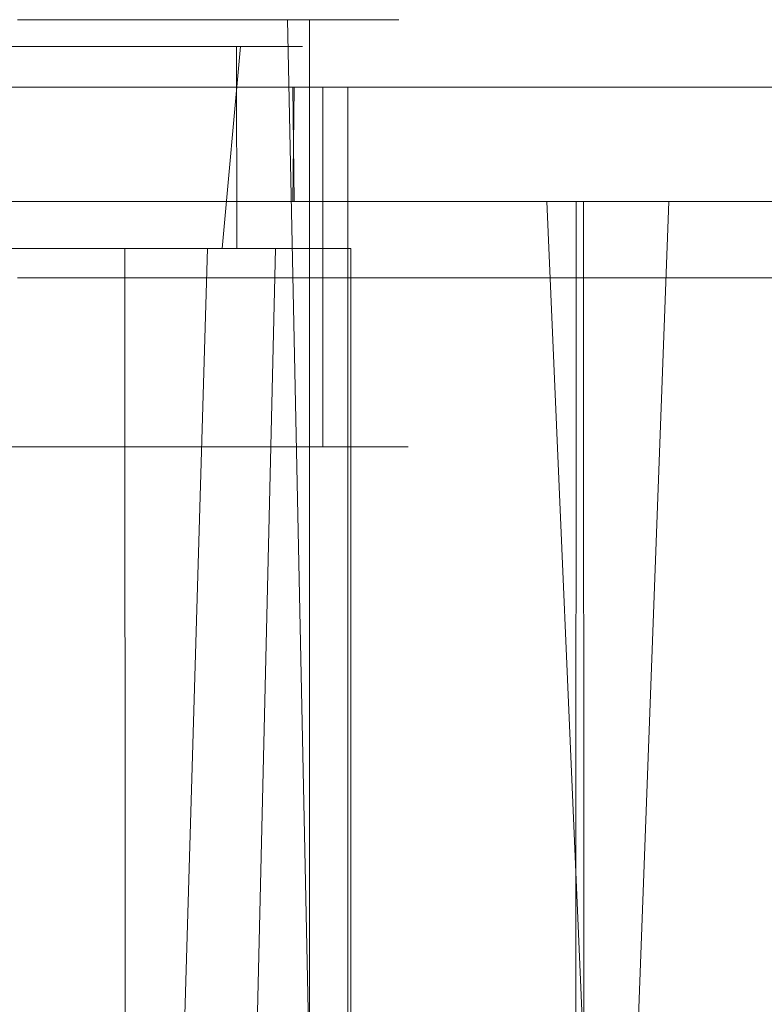
# Model space of a CAD drawing. Extents: x -99 to 207, y -453 to 2.
# Drawn here: x 0 to 20, y -24 to 2 of the extents above; entities that cross this region are included whole.
import ezdxf

# ---------------------------------------------------------------- set-up
doc = ezdxf.new("R2010")
doc.units = 0
doc.header["$LTSCALE"] = 500
doc.header["$MEASUREMENT"] = 0
doc.layers.add('BESCO_CHROM', color=7, linetype='Continuous')

msp = doc.modelspace()

# ---------------------------------------------------------------- linework, layer by layer
at = {"layer": 'BESCO_CHROM', "lineweight": 0}
for points, invisible_edges in [([(0.708, 1.65, 76.169), (-0.898, 1.65, 76.151), (-1.739, 1.65, 77.848), (-0.003, 1.65, 78)], 15), ([(0.708, 1.65, 76.169), (0.651, 0.95, 75.472), (-0.819, 0.95, 75.455), (-0.898, 1.65, 76.151)], 13), ([(0.819, 0.95, 60.545), (0.898, 1.65, 59.849), (-0.708, 1.65, 59.831), (-0.651, 0.95, 60.528)], 7), ([(-0.708, 1.65, 59.831), (0.898, 1.65, 59.849), (1.739, 1.65, 58.152), (0.003, 1.65, 58)], 11), ([(2.285, 1.65, 75.875), (0.708, 1.65, 76.169), (-0.003, 1.65, 78), (1.736, 1.65, 77.848)], 11), ([(1.736, 1.65, 77.848), (-0.003, 1.65, 78), (-0.003, -26.35, 78), (1.733, -26.35, 77.849)], 15), ([(1.74, -26.35, 58.153), (0.003, -26.35, 58), (0.003, 1.65, 58), (1.739, 1.65, 58.152)], 15), ([(2.285, 1.65, 75.875), (2.096, 0.95, 75.201), (0.651, 0.95, 75.472), (0.708, 1.65, 76.169)], 13), ([(2.258, 0.95, 60.848), (2.46, 1.65, 60.178), (0.898, 1.65, 59.849), (0.819, 0.95, 60.545)], 7), ([(3.421, 1.65, 58.603), (1.739, 1.65, 58.152), (0.898, 1.65, 59.849), (2.46, 1.65, 60.178)], 14), ([(3.418, 1.65, 77.398), (1.736, 1.65, 77.848), (1.733, -26.35, 77.849), (3.417, -26.35, 77.398)], 15), ([(1.736, 1.65, 77.848), (5.118, 1.65, 74.407), (3.774, 1.65, 75.28), (1.736, 1.65, 77.848)], 15), ([(3.418, 1.65, 77.398), (5.118, 1.65, 74.407), (1.736, 1.65, 77.848), (3.418, 1.65, 77.398)], 11), ([(1.736, 1.65, 77.848), (3.774, 1.65, 75.28), (2.285, 1.65, 75.875), (1.736, 1.65, 77.848)], 15), ([(3.423, -26.35, 58.604), (1.74, -26.35, 58.153), (1.739, 1.65, 58.152), (3.421, 1.65, 58.603)], 15), ([(3.774, 1.65, 75.28), (3.461, 0.95, 74.654), (2.096, 0.95, 75.201), (2.285, 1.65, 75.875)], 13), ([(2.258, 0.95, 60.848), (3.61, 0.95, 61.426), (3.941, 1.65, 60.809), (2.46, 1.65, 60.178)], 14), ([(2.46, 1.65, 60.178), (3.941, 1.65, 60.809), (5.002, 1.65, 59.341), (3.421, 1.65, 58.603)], 11), ([(4.996, 1.65, 76.663), (3.418, 1.65, 77.398), (3.417, -26.35, 77.398), (4.997, -26.35, 76.662)], 14), ([(4.996, 1.65, 76.663), (9.846, 1.65, 69.749), (3.418, 1.65, 77.398), (4.996, 1.65, 76.663)], 15), ([(9.846, 1.65, 69.749), (10, 1.65, 68.015), (3.418, 1.65, 77.398), (9.846, 1.65, 69.749)], 14), ([(10, 1.65, 68.015), (6.267, 1.65, 73.289), (3.418, 1.65, 77.398), (10, 1.65, 68.015)], 15), ([(3.418, 1.65, 77.398), (6.267, 1.65, 73.289), (5.118, 1.65, 74.407), (3.418, 1.65, 77.398)], 15), ([(5.003, -26.35, 59.341), (3.423, -26.35, 58.604), (3.421, 1.65, 58.603), (5.002, 1.65, 59.341)], 15), ([(3.461, 0.95, 74.654), (3.774, 1.65, 75.28), (5.118, 1.65, 74.407), (4.692, 0.95, 73.851)], 7), ([(3.941, 1.65, 60.809), (3.61, 0.95, 61.426), (4.627, 1.65, 61.231), (3.941, 1.65, 60.809)], 15), ([(3.61, 0.95, 61.426), (4.823, 0.95, 62.256), (5.273, 1.65, 61.72), (4.627, 1.65, 61.231)], 14), ([(5.002, 1.65, 59.341), (3.941, 1.65, 60.809), (4.627, 1.65, 61.231), (5.002, 1.65, 59.341)], 15), ([(4.627, 1.65, 61.231), (5.273, 1.65, 61.72), (6.431, 1.65, 60.342), (5.002, 1.65, 59.341)], 11), ([(4.692, 0.95, 73.851), (5.118, 1.65, 74.407), (6.267, 1.65, 73.289), (5.744, 0.95, 72.823)], 7), ([(5.851, 0.95, 63.308), (6.395, 1.65, 62.867), (5.273, 1.65, 61.72), (4.823, 0.95, 62.256)], 7), ([(6.423, 1.65, 75.665), (9.393, 1.65, 71.43), (4.996, 1.65, 76.663), (6.423, 1.65, 75.665)], 11), ([(9.393, 1.65, 71.43), (9.846, 1.65, 69.749), (4.996, 1.65, 76.663), (9.393, 1.65, 71.43)], 14), ([(6.423, 1.65, 75.665), (4.996, 1.65, 76.663), (4.997, -26.35, 76.662), (6.425, -26.35, 75.663)], 15), ([(5.003, -26.35, 59.341), (5.002, 1.65, 59.341), (6.431, 1.65, 60.342), (6.431, -26.35, 60.342)], 15), ([(5.273, 1.65, 61.72), (6.395, 1.65, 62.867), (7.077, 1.65, 60.935), (6.431, 1.65, 60.342)], 11), ([(5.744, 0.95, 72.823), (6.267, 1.65, 73.289), (7.177, 1.65, 71.966), (6.574, 0.95, 71.61)], 15), ([(7.274, 1.65, 64.215), (6.395, 1.65, 62.867), (5.851, 0.95, 63.308), (6.654, 0.95, 64.539)], 11), ([(10, 1.65, 68.015), (7.177, 1.65, 71.966), (6.267, 1.65, 73.289), (10, 1.65, 68.015)], 15), ([(7.077, 1.65, 60.935), (6.395, 1.65, 62.867), (7.666, 1.65, 61.579), (7.077, 1.65, 60.935)], 11), ([(6.395, 1.65, 62.867), (7.274, 1.65, 64.215), (8.199, 1.65, 62.275), (7.666, 1.65, 61.579)], 15), ([(7.655, 1.65, 74.434), (6.423, 1.65, 75.665), (6.425, -26.35, 75.663), (7.658, -26.35, 74.431)], 6), ([(7.655, 1.65, 74.434), (8.656, 1.65, 73.008), (6.423, 1.65, 75.665), (7.655, 1.65, 74.434)], 14), ([(8.656, 1.65, 73.008), (9.393, 1.65, 71.43), (6.423, 1.65, 75.665), (8.656, 1.65, 73.008)], 14), ([(6.431, 1.65, 60.342), (7.077, 1.65, 60.935), (7.663, -26.35, 61.575), (6.431, -26.35, 60.342)], 15), ([(6.574, 0.95, 71.61), (7.177, 1.65, 71.966), (7.814, 1.65, 70.487), (7.152, 0.95, 70.258)], 15), ([(7.872, 1.65, 65.702), (7.274, 1.65, 64.215), (6.654, 0.95, 64.539), (7.201, 0.95, 65.904)], 15), ([(7.663, -26.35, 61.575), (7.077, 1.65, 60.935), (7.666, 1.65, 61.579), (7.663, -26.35, 61.575)], 14), ([(7.152, 0.95, 70.258), (8.02, 1.65, 69.707), (8.15, 1.65, 68.908), (7.455, 0.95, 68.819)], 7), ([(8.02, 1.65, 69.707), (7.152, 0.95, 70.258), (7.814, 1.65, 70.487), (8.02, 1.65, 69.707)], 15), ([(10, 1.65, 68.015), (7.814, 1.65, 70.487), (7.177, 1.65, 71.966), (10, 1.65, 68.015)], 15), ([(7.472, 0.95, 67.349), (8.169, 1.65, 67.29), (8.059, 1.65, 66.486), (7.201, 0.95, 65.904)], 15), ([(7.872, 1.65, 65.702), (7.201, 0.95, 65.904), (8.059, 1.65, 66.486), (7.872, 1.65, 65.702)], 15), ([(8.199, 1.65, 62.275), (7.274, 1.65, 64.215), (8.668, 1.65, 63.013), (8.199, 1.65, 62.275)], 11), ([(7.274, 1.65, 64.215), (7.872, 1.65, 65.702), (9.403, 1.65, 64.596), (8.668, 1.65, 63.013)], 15), ([(7.455, 0.95, 68.819), (8.199, 1.65, 68.1), (8.169, 1.65, 67.29), (7.472, 0.95, 67.349)], 7), ([(8.199, 1.65, 68.1), (7.455, 0.95, 68.819), (8.15, 1.65, 68.908), (8.199, 1.65, 68.1)], 15), ([(8.656, 1.65, 73.008), (7.655, 1.65, 74.434), (7.658, -26.35, 74.431), (8.659, -26.35, 73.003)], 15), ([(7.666, 1.65, 61.579), (8.199, 1.65, 62.275), (8.662, -26.35, 63.003), (7.663, -26.35, 61.575)], 14), ([(9.851, 1.65, 66.279), (7.814, 1.65, 70.487), (10, 1.65, 68.015), (9.851, 1.65, 66.279)], 11), ([(9.851, 1.65, 66.279), (8.02, 1.65, 69.707), (7.814, 1.65, 70.487), (9.851, 1.65, 66.279)], 15), ([(9.403, 1.65, 64.596), (7.872, 1.65, 65.702), (8.059, 1.65, 66.486), (9.403, 1.65, 64.596)], 15), ([(9.851, 1.65, 66.279), (8.15, 1.65, 68.908), (8.02, 1.65, 69.707), (9.851, 1.65, 66.279)], 15), ([(9.403, 1.65, 64.596), (8.059, 1.65, 66.486), (8.169, 1.65, 67.29), (9.403, 1.65, 64.596)], 15), ([(9.851, 1.65, 66.279), (8.199, 1.65, 68.1), (8.15, 1.65, 68.908), (9.851, 1.65, 66.279)], 15), ([(9.403, 1.65, 64.596), (8.169, 1.65, 67.29), (8.199, 1.65, 68.1), (9.403, 1.65, 64.596)], 15), ([(9.403, 1.65, 64.596), (8.199, 1.65, 68.1), (9.851, 1.65, 66.279), (9.403, 1.65, 64.596)], 11), ([(8.662, -26.35, 63.003), (8.199, 1.65, 62.275), (8.668, 1.65, 63.013), (8.662, -26.35, 63.003)], 15), ([(9.393, 1.65, 71.43), (8.656, 1.65, 73.008), (8.659, -26.35, 73.003), (9.396, -26.35, 71.423)], 15), ([(8.668, 1.65, 63.013), (9.403, 1.65, 64.596), (9.398, -26.35, 64.583), (8.662, -26.35, 63.003)], 14), ([(9.846, 1.65, 69.749), (9.393, 1.65, 71.43), (9.396, -26.35, 71.423), (9.847, -26.35, 69.74)], 15), ([(9.403, 1.65, 64.596), (9.851, 1.65, 66.279), (9.849, -26.35, 66.267), (9.398, -26.35, 64.583)], 15), ([(10, 1.65, 68.015), (9.846, 1.65, 69.749), (9.847, -26.35, 69.74), (10, -26.35, 68.003)], 15), ([(9.851, 1.65, 66.279), (10, 1.65, 68.015), (10, -26.35, 68.003), (9.849, -26.35, 66.267)], 15), ([(0.651, 0.95, 75.472), (0.651, -4.35, 75.472), (-0.09, -4.35, 75.499), (-0.819, 0.95, 75.455)], 15), ([(-0.651, 0.95, 60.528), (-0.651, -4.35, 60.528), (0.09, -4.35, 60.501), (0.819, 0.95, 60.545)], 15), ([(0.825, -4.35, 60.545), (0.819, 0.95, 60.545), (0.09, -4.35, 60.501), (0.825, -4.35, 60.545)], 15), ([(1.385, -4.35, 75.371), (0.651, -4.35, 75.472), (0.651, 0.95, 75.472), (2.096, 0.95, 75.201)], 15), ([(0.825, -4.35, 60.545), (2.26, -4.35, 60.849), (2.258, 0.95, 60.848), (0.819, 0.95, 60.545)], 15), ([(1.385, -4.35, 75.371), (2.096, 0.95, 75.201), (2.105, -4.35, 75.199), (1.385, -4.35, 75.371)], 15), ([(3.461, 0.95, 74.654), (2.804, -4.35, 74.956), (2.105, -4.35, 75.199), (2.096, 0.95, 75.201)], 15), ([(2.26, -4.35, 60.849), (3.612, -4.35, 61.427), (3.61, 0.95, 61.426), (2.258, 0.95, 60.848)], 15), ([(2.804, -4.35, 74.956), (3.461, 0.95, 74.654), (3.475, -4.35, 74.646), (2.804, -4.35, 74.956)], 15), ([(4.692, 0.95, 73.851), (4.707, -4.35, 73.839), (3.475, -4.35, 74.646), (3.461, 0.95, 74.654)], 15), ([(4.823, -4.35, 62.256), (4.823, 0.95, 62.256), (3.61, 0.95, 61.426), (3.612, -4.35, 61.427)], 15), ([(4.692, 0.95, 73.851), (5.744, 0.95, 72.823), (5.755, -4.35, 72.81), (4.707, -4.35, 73.839)], 15), ([(4.823, 0.95, 62.256), (4.823, -4.35, 62.256), (5.366, -4.35, 62.76), (5.851, 0.95, 63.308)], 11), ([(5.854, -4.35, 63.312), (5.851, 0.95, 63.308), (5.366, -4.35, 62.76), (5.854, -4.35, 63.312)], 15), ([(5.744, 0.95, 72.823), (6.574, 0.95, 71.61), (6.58, -4.35, 71.598), (5.755, -4.35, 72.81)], 2), ([(5.854, -4.35, 63.312), (6.657, -4.35, 64.546), (6.654, 0.95, 64.539), (5.851, 0.95, 63.308)], 15), ([(6.574, 0.95, 71.61), (7.152, 0.95, 70.258), (7.155, -4.35, 70.249), (6.58, -4.35, 71.598)], 10), ([(6.654, 0.95, 64.539), (6.657, -4.35, 64.546), (7.201, -4.35, 65.903), (7.201, 0.95, 65.904)], 7), ([(7.152, 0.95, 70.258), (7.455, 0.95, 68.819), (7.456, -4.35, 68.814), (7.155, -4.35, 70.249)], 15), ([(7.201, 0.95, 65.904), (7.201, -4.35, 65.903), (7.471, -4.35, 67.345), (7.472, 0.95, 67.349)], 7), ([(7.472, 0.95, 67.349), (7.471, -4.35, 67.345), (7.456, -4.35, 68.814), (7.455, 0.95, 68.819)], 15), ([(55.267, -0.121, 117), (-65, -0.121, -53.267), (-62.149, -0.121, 114.149), (55.267, -0.121, 117)], 15), ([(55.267, -0.121, 117), (-60.133, -0.121, -61.696), (-65, -0.121, -53.267), (55.267, -0.121, 117)], 15), ([(55.267, -0.121, 117), (-62.149, -0.121, 114.149), (-57.786, -0.121, 116.668), (55.267, -0.121, 117)], 15), ([(-60.133, -0.121, -61.696), (57.786, -0.121, -62.668), (-55.267, -0.121, -63), (-60.133, -0.121, -61.696)], 15), ([(-60.133, -0.121, -61.696), (64.668, -0.121, -55.786), (57.786, -0.121, -62.668), (-60.133, -0.121, -61.696)], 15), ([(-60.133, -0.121, -61.696), (55.267, -0.121, 117), (64.668, -0.121, -55.786), (-60.133, -0.121, -61.696)], 15), ([(55.267, -0.121, 117), (-57.786, -0.121, 116.668), (-55.267, -0.121, 117), (55.267, -0.121, 117)], 9), ([(-55.267, -0.121, -63), (57.786, -0.121, -62.668), (55.267, -0.121, -63), (-55.267, -0.121, -63)], 9), ([(55.267, -3.121, 117), (55.267, -0.121, 117), (-55.267, -0.121, 117), (-55.267, -3.121, 117)], 15), ([(-55.267, -3.121, -63), (-55.267, -0.121, -63), (55.267, -0.121, -63), (55.267, -3.121, -63)], 15), ([(0.02, -0.121, 78.25), (3.943, -0.121, 77.461), (3.899, -3.121, 77.479), (-0.02, -3.121, 78.25)], 10), ([(3.899, -0.121, 58.521), (-0.02, -0.121, 57.75), (0.02, -3.121, 57.75), (3.943, -3.121, 58.539)], 10), ([(4.982, -267.533, 1045.101), (0, -267.533, 1043.772), (0, -0.121, 1043.772), (5, -0.121, 1045.112)], 11), ([(0, -0.121, 1063.772), (0, -267.533, 1063.772), (5, -267.533, 1062.432), (5, -0.121, 1062.432)], 7), ([(4.153, -0.121, 1083.483), (2.277, -0.121, 1063.766), (0, -0.121, 1064.022), (0, -0.121, 1083.772)], 5), ([(0, -0.121, 1023.772), (0, -0.121, 1043.522), (2.277, -0.121, 1043.778), (4.153, -0.121, 1024.061)], 5), ([(0, -9.552, 1043.522), (2.277, -9.552, 1043.778), (2.277, -0.121, 1043.778), (0, -0.121, 1043.522)], 15), ([(2.277, -9.552, 1063.766), (0, -9.552, 1064.022), (0, -0.121, 1064.022), (2.277, -0.121, 1063.766)], 15), ([(0, -5.121, 1083.772), (4.153, -5.121, 1083.483), (4.153, -0.121, 1083.483), (0, -0.121, 1083.772)], 15), ([(4.153, -5.121, 1024.061), (0, -5.121, 1023.772), (0, -0.121, 1023.772), (4.153, -0.121, 1024.061)], 15), ([(8.249, -0.121, 1082.615), (4.44, -0.121, 1063.01), (2.277, -0.121, 1063.766), (4.153, -0.121, 1083.483)], 5), ([(8.249, -0.121, 1024.928), (2.277, -0.121, 1043.778), (4.44, -0.121, 1044.533), (12.206, -0.121, 1026.367)], 5), ([(8.249, -0.121, 1024.928), (4.153, -0.121, 1024.061), (2.277, -0.121, 1043.778), (8.249, -0.121, 1024.928)], 14), ([(2.277, -9.552, 1043.778), (4.44, -9.552, 1044.533), (4.44, -0.121, 1044.533), (2.277, -0.121, 1043.778)], 15), ([(4.44, -9.552, 1063.01), (2.277, -9.552, 1063.766), (2.277, -0.121, 1063.766), (4.44, -0.121, 1063.01)], 15), ([(3.899, -3.121, 77.479), (3.943, -0.121, 77.461), (7.255, -0.121, 75.24), (7.223, -3.121, 75.273)], 5), ([(7.255, -3.121, 60.76), (7.223, -0.121, 60.727), (3.899, -0.121, 58.521), (3.943, -3.121, 58.539)], 5), ([(8.249, -5.121, 1024.928), (4.153, -5.121, 1024.061), (4.153, -0.121, 1024.061), (8.249, -0.121, 1024.928)], 15), ([(4.153, -5.121, 1083.483), (8.249, -5.121, 1082.615), (8.249, -0.121, 1082.615), (4.153, -0.121, 1083.483)], 15), ([(12.206, -0.121, 1081.176), (6.381, -0.121, 1061.793), (4.44, -0.121, 1063.01), (8.249, -0.121, 1082.615)], 5), ([(12.206, -0.121, 1026.367), (4.44, -0.121, 1044.533), (6.381, -0.121, 1045.751), (15.943, -0.121, 1028.359)], 5), ([(6.381, -9.552, 1061.793), (4.44, -9.552, 1063.01), (4.44, -0.121, 1063.01), (6.381, -0.121, 1061.793)], 15), ([(4.44, -9.552, 1044.533), (6.381, -9.552, 1045.751), (6.381, -0.121, 1045.751), (4.44, -0.121, 1044.533)], 15), ([(8.652, -267.533, 1048.758), (4.982, -267.533, 1045.101), (5, -0.121, 1045.112), (8.66, -0.121, 1048.772)], 3), ([(8.663, -267.533, 1058.767), (8.66, -0.121, 1058.772), (5, -0.121, 1062.432), (5, -267.533, 1062.432)], 5), ([(17.68, -0.121, 1078.008), (8.005, -0.121, 1060.174), (6.381, -0.121, 1061.793), (12.206, -0.121, 1081.176)], 5), ([(19.381, -0.121, 1030.872), (6.381, -0.121, 1045.751), (8.005, -0.121, 1047.37), (22.443, -0.121, 1033.865)], 5), ([(19.381, -0.121, 1030.872), (17.704, -0.121, 1029.553), (6.381, -0.121, 1045.751), (19.381, -0.121, 1030.872)], 14), ([(17.704, -0.121, 1029.553), (15.943, -0.121, 1028.359), (6.381, -0.121, 1045.751), (17.704, -0.121, 1029.553)], 14), ([(8.005, -9.552, 1060.174), (6.381, -9.552, 1061.793), (6.381, -0.121, 1061.793), (8.005, -0.121, 1060.174)], 7), ([(6.381, -9.552, 1045.751), (8.005, -9.552, 1047.37), (8.005, -0.121, 1047.37), (6.381, -0.121, 1045.751)], 15), ([(7.223, -3.121, 75.273), (7.255, -0.121, 75.24), (9.468, -0.121, 71.925), (9.46, -3.121, 71.946)], 4), ([(9.468, -3.121, 64.075), (9.46, -0.121, 64.054), (7.223, -0.121, 60.727), (7.255, -3.121, 60.76)], 1), ([(23.795, -0.121, 1072.042), (8.219, -0.121, 1059.896), (8.005, -0.121, 1060.174), (17.68, -0.121, 1078.008)], 5), ([(22.443, -0.121, 1033.865), (8.005, -0.121, 1047.37), (8.232, -0.121, 1047.665), (25.061, -0.121, 1037.281)], 5), ([(8.219, -9.552, 1059.896), (8.005, -9.552, 1060.174), (8.005, -0.121, 1060.174), (8.219, -0.121, 1059.896)], 15), ([(8.005, -9.552, 1047.37), (8.232, -9.552, 1047.665), (8.232, -0.121, 1047.665), (8.005, -0.121, 1047.37)], 7), ([(27.405, -0.121, 1065.977), (9.229, -0.121, 1058.232), (8.219, -0.121, 1059.896), (23.795, -0.121, 1072.042)], 5), ([(9.229, -9.552, 1058.232), (8.219, -9.552, 1059.896), (8.219, -0.121, 1059.896), (9.229, -0.121, 1058.232)], 15), ([(25.061, -0.121, 1037.281), (8.232, -0.121, 1047.665), (9.229, -0.121, 1049.312), (27.173, -0.121, 1041.059)], 5), ([(8.232, -9.552, 1047.665), (9.229, -9.552, 1049.312), (9.229, -0.121, 1049.312), (8.232, -0.121, 1047.665)], 15), ([(12.206, -5.121, 1026.367), (8.249, -5.121, 1024.928), (8.249, -0.121, 1024.928), (12.206, -0.121, 1026.367)], 15), ([(8.249, -5.121, 1082.615), (12.206, -5.121, 1081.176), (12.206, -0.121, 1081.176), (8.249, -0.121, 1082.615)], 15), ([(10, -267.533, 1053.761), (8.652, -267.533, 1048.758), (8.66, -0.121, 1048.772), (10, -0.121, 1053.772)], 11), ([(10, -0.121, 1053.772), (8.66, -0.121, 1058.772), (8.663, -267.533, 1058.767), (10, -267.533, 1053.761)], 12), ([(29.368, -0.121, 1059.896), (9.991, -0.121, 1056.062), (9.229, -0.121, 1058.232), (27.405, -0.121, 1065.977)], 5), ([(27.173, -0.121, 1041.059), (9.229, -0.121, 1049.312), (9.991, -0.121, 1051.482), (28.726, -0.121, 1045.122)], 5), ([(9.229, -9.552, 1049.312), (9.991, -9.552, 1051.482), (9.991, -0.121, 1051.482), (9.229, -0.121, 1049.312)], 15), ([(9.991, -9.552, 1056.062), (9.229, -9.552, 1058.232), (9.229, -0.121, 1058.232), (9.991, -0.121, 1056.062)], 15), ([(10.051, -3.121, 70.011), (9.46, -3.121, 71.946), (9.468, -0.121, 71.925), (10.051, -3.121, 70.011)], 14), ([(9.46, -0.121, 64.054), (9.468, -3.121, 64.075), (10.051, -0.121, 65.989), (9.46, -0.121, 64.054)], 11), ([(9.468, -3.121, 64.075), (10.25, -3.121, 68), (10.25, -0.121, 68), (10.051, -0.121, 65.989)], 10), ([(10.25, -0.121, 68), (10.25, -3.121, 68), (10.051, -3.121, 70.011), (9.468, -0.121, 71.925)], 5), ([(30, -0.121, 1053.772), (10.25, -0.121, 1053.772), (9.991, -0.121, 1056.062), (29.368, -0.121, 1059.896)], 5), ([(29.372, -0.121, 1047.666), (9.991, -0.121, 1051.482), (10.25, -0.121, 1053.772), (30, -0.121, 1053.772)], 5), ([(29.372, -0.121, 1047.666), (28.726, -0.121, 1045.122), (9.991, -0.121, 1051.482), (29.372, -0.121, 1047.666)], 14), ([(9.991, -9.552, 1051.482), (10.25, -9.552, 1053.772), (10.25, -0.121, 1053.772), (9.991, -0.121, 1051.482)], 15), ([(10.25, -9.552, 1053.772), (9.991, -9.552, 1056.062), (9.991, -0.121, 1056.062), (10.25, -0.121, 1053.772)], 15), ([(12.206, -5.121, 1081.176), (17.68, -5.121, 1078.008), (17.68, -0.121, 1078.008), (12.206, -0.121, 1081.176)], 15), ([(15.943, -5.121, 1028.359), (12.206, -5.121, 1026.367), (12.206, -0.121, 1026.367), (15.943, -0.121, 1028.359)], 15), ([(17.704, -5.121, 1029.553), (15.943, -5.121, 1028.359), (15.943, -0.121, 1028.359), (17.704, -0.121, 1029.553)], 15), ([(17.68, -5.121, 1078.008), (23.795, -5.121, 1072.042), (23.795, -0.121, 1072.042), (17.68, -0.121, 1078.008)], 13), ([(19.381, -5.121, 1030.872), (17.704, -5.121, 1029.553), (17.704, -0.121, 1029.553), (19.381, -0.121, 1030.872)], 15), ([(22.443, -5.121, 1033.865), (19.381, -5.121, 1030.872), (19.381, -0.121, 1030.872), (22.443, -0.121, 1033.865)], 15), ([(-65, -3.121, -53.267), (55.267, -3.121, 117), (-62.149, -3.121, 114.149), (-65, -3.121, -53.267)], 15), ([(57.786, -3.121, -62.668), (-65, -3.121, -53.267), (-60.133, -3.121, -61.696), (57.786, -3.121, -62.668)], 15), ([(-65, -3.121, -53.267), (63.696, -3.121, 112.133), (55.267, -3.121, 117), (-65, -3.121, -53.267)], 15), ([(63.696, -3.121, 112.133), (-65, -3.121, -53.267), (57.786, -3.121, -62.668), (63.696, -3.121, 112.133)], 15), ([(-62.149, -3.121, 114.149), (55.267, -3.121, 117), (-57.786, -3.121, 116.668), (-62.149, -3.121, 114.149)], 15), ([(57.786, -3.121, -62.668), (-60.133, -3.121, -61.696), (-55.267, -3.121, -63), (57.786, -3.121, -62.668)], 15), ([(-57.786, -3.121, 116.668), (55.267, -3.121, 117), (-55.267, -3.121, 117), (-57.786, -3.121, 116.668)], 9), ([(57.786, -3.121, -62.668), (-55.267, -3.121, -63), (55.267, -3.121, -63), (57.786, -3.121, -62.668)], 9), ([(-3.257, -3.121, 19.226), (0.132, -3.121, 19.5), (0.11, -29.35, 19.5), (-3.274, -29.35, 19.223)], 10), ([(0.096, -3.121, 17.875), (0.132, -3.121, 19.5), (-3.257, -3.121, 19.226), (-3.008, -3.121, 17.62)], 7), ([(-2.986, -3.121, 17.624), (0.119, -3.121, 17.875), (0.096, -3.121, 17.875), (-2.986, -3.121, 17.624)], 8), ([(-1.813, -35.35, 22.427), (1.722, -35.35, 22.434), (1.698, -3.121, 22.436), (-1.832, -3.121, 22.425)], 10), ([(-1.698, -3.121, -22.436), (1.832, -3.121, -22.425), (1.813, -35.35, -22.427), (-1.722, -35.35, -22.434)], 14), ([(-0.11, -29.35, -19.5), (3.274, -29.35, -19.223), (3.257, -3.121, -19.226), (-0.132, -3.121, -19.5)], 11), ([(-0.096, -3.121, -17.875), (-0.132, -3.121, -19.5), (3.257, -3.121, -19.226), (3.008, -3.121, -17.62)], 7), ([(-0.096, -3.121, -17.875), (3.008, -3.121, -17.62), (2.986, -3.121, -17.624), (-0.096, -3.121, -17.875)], 9), ([(5.873, -3.121, -21.979), (0.016, -3.121, -22.749), (-0.016, -3.121, -22.749), (5.873, -3.121, -21.979)], 8), ([(5.892, -3.121, 21.974), (0.016, -3.121, 22.749), (-0.016, -3.121, 22.749), (5.892, -3.121, 21.974)], 8), ([(0.132, -3.121, 19.5), (0.096, -3.121, 17.875), (3.197, -3.121, 17.587), (0.132, -3.121, 19.5)], 13), ([(0.132, -3.121, 19.5), (3.514, -3.121, 19.181), (3.492, -29.35, 19.185), (0.11, -29.35, 19.5)], 10), ([(0.119, -3.121, 17.875), (3.221, -3.121, 17.582), (3.197, -3.121, 17.587), (0.119, -3.121, 17.875)], 10), ([(0.132, -3.121, 19.5), (6.206, -3.121, 16.763), (3.514, -3.121, 19.181), (0.132, -3.121, 19.5)], 15), ([(0.132, -3.121, 19.5), (3.197, -3.121, 17.587), (6.206, -3.121, 16.763), (0.132, -3.121, 19.5)], 15), ([(5.183, -3.121, 21.895), (1.698, -3.121, 22.436), (1.722, -35.35, 22.434), (5.205, -35.35, 21.89)], 14), ([(5.3, -35.35, -21.867), (1.813, -35.35, -22.427), (1.832, -3.121, -22.425), (5.314, -3.121, -21.863)], 11), ([(3.008, -3.121, -17.62), (6.018, -3.121, -16.832), (6.001, -3.121, -16.837), (3.008, -3.121, -17.62)], 8), ([(3.008, -3.121, -17.62), (3.257, -3.121, -19.226), (6.545, -3.121, -18.369), (6.018, -3.121, -16.832)], 15), ([(6.206, -3.121, 16.763), (3.197, -3.121, 17.587), (3.221, -3.121, 17.582), (6.206, -3.121, 16.763)], 8), ([(3.274, -29.35, -19.223), (6.558, -29.35, -18.364), (6.545, -3.121, -18.369), (3.257, -3.121, -19.226)], 11), ([(3.514, -3.121, 19.181), (6.788, -3.121, 18.28), (6.772, -29.35, 18.286), (3.492, -29.35, 19.185)], 10), ([(3.514, -3.121, 19.181), (7.647, -3.121, 16.157), (9.033, -3.121, 15.425), (3.514, -3.121, 19.181)], 13), ([(3.514, -3.121, 19.181), (9.033, -3.121, 15.425), (10.344, -3.121, 14.578), (3.514, -3.121, 19.181)], 15), ([(3.514, -3.121, 19.181), (10.344, -3.121, 14.578), (6.788, -3.121, 18.28), (3.514, -3.121, 19.181)], 15), ([(3.514, -3.121, 19.181), (6.206, -3.121, 16.763), (7.647, -3.121, 16.157), (3.514, -3.121, 19.181)], 15), ([(5.205, -35.35, 21.89), (8.563, -35.35, 20.807), (8.548, -3.121, 20.813), (5.183, -3.121, 21.895)], 10), ([(8.653, -35.35, -20.769), (5.3, -35.35, -21.867), (5.314, -3.121, -21.863), (8.663, -3.121, -20.765)], 11), ([(11.364, -3.121, -19.708), (5.892, -3.121, -21.974), (5.873, -3.121, -21.979), (11.364, -3.121, -19.708)], 8), ([(11.372, -3.121, 19.703), (5.892, -3.121, 21.974), (5.873, -3.121, 21.979), (11.372, -3.121, 19.703)], 8), ([(6.018, -3.121, -16.832), (8.845, -3.121, -15.533), (8.834, -3.121, -15.54), (6.018, -3.121, -16.832)], 8), ([(6.018, -3.121, -16.832), (6.545, -3.121, -18.369), (9.632, -3.121, -16.955), (8.845, -3.121, -15.533)], 15), ([(7.647, -3.121, 16.157), (6.206, -3.121, 16.763), (6.206, -3.121, 16.763)], 14), ([(9.041, -3.121, 15.42), (7.647, -3.121, 16.157), (6.226, -3.121, 16.756), (9.041, -3.121, 15.42)], 8), ([(6.558, -29.35, -18.364), (9.645, -29.35, -16.947), (9.632, -3.121, -16.955), (6.545, -3.121, -18.369)], 11), ([(6.772, -29.35, 18.286), (6.788, -3.121, 18.28), (8.344, -29.35, 17.624), (6.772, -29.35, 18.286)], 11), ([(6.788, -3.121, 18.28), (9.862, -3.121, 16.822), (9.855, -29.35, 16.826), (8.344, -29.35, 17.624)], 14), ([(6.788, -3.121, 18.28), (10.344, -3.121, 14.578), (16.962, -3.121, 9.619), (6.788, -3.121, 18.28)], 15), ([(16.057, -3.121, 11.064), (6.788, -3.121, 18.28), (16.962, -3.121, 9.619), (16.057, -3.121, 11.064)], 15), ([(9.862, -3.121, 16.822), (6.788, -3.121, 18.28), (15.026, -3.121, 12.428), (9.862, -3.121, 16.822)], 15), ([(15.026, -3.121, 12.428), (6.788, -3.121, 18.28), (16.057, -3.121, 11.064), (15.026, -3.121, 12.428)], 15), ([(8.548, -3.121, 20.813), (8.563, -35.35, 20.807), (10.157, -3.121, 20.076), (8.548, -3.121, 20.813)], 11), ([(8.563, -35.35, 20.807), (11.715, -35.35, 19.21), (11.708, -3.121, 19.214), (10.157, -3.121, 20.076)], 10), ([(11.794, -35.35, -19.161), (8.653, -35.35, -20.769), (8.663, -3.121, -20.765), (11.801, -3.121, -19.157)], 11), ([(8.845, -3.121, -15.533), (11.406, -3.121, -13.763), (11.398, -3.121, -13.769), (8.845, -3.121, -15.533)], 8), ([(8.845, -3.121, -15.533), (9.632, -3.121, -16.955), (12.43, -3.121, -15.025), (11.406, -3.121, -13.763)], 15), ([(10.344, -3.121, 14.578), (9.033, -3.121, 15.425), (9.033, -3.121, 15.425)], 14), ([(11.581, -3.121, 13.616), (10.344, -3.121, 14.578), (9.041, -3.121, 15.42), (11.581, -3.121, 13.616)], 9), ([(9.645, -29.35, -16.947), (12.441, -29.35, -15.016), (12.43, -3.121, -15.025), (9.632, -3.121, -16.955)], 11), ([(9.855, -29.35, 16.826), (9.862, -3.121, 16.822), (11.285, -29.35, 15.902), (9.855, -29.35, 16.826)], 15), ([(9.862, -3.121, 16.822), (12.634, -3.121, 14.854), (12.634, -29.35, 14.854), (11.285, -29.35, 15.902)], 14), ([(12.634, -3.121, 14.854), (9.862, -3.121, 16.822), (13.885, -3.121, 13.691), (12.634, -3.121, 14.854)], 13), ([(13.885, -3.121, 13.691), (9.862, -3.121, 16.822), (15.026, -3.121, 12.428), (13.885, -3.121, 13.691)], 15), ([(16.962, -3.121, 9.619), (10.344, -3.121, 14.578), (11.581, -3.121, 13.616), (16.962, -3.121, 9.619)], 15), ([(13.857, -3.121, 18.043), (11.364, -3.121, 19.708), (11.364, -3.121, 19.708)], 14), ([(11.364, -3.121, 19.708), (13.857, -3.121, 18.043), (16.078, -3.121, 16.094), (11.364, -3.121, 19.708)], 9), ([(11.364, -3.121, -19.708), (13.857, -3.121, -18.043), (16.078, -3.121, -16.094), (11.364, -3.121, -19.708)], 8), ([(13.857, -3.121, -18.043), (11.364, -3.121, -19.708), (11.364, -3.121, -19.708)], 15), ([(13.616, -3.121, -11.581), (11.398, -3.121, -13.769), (11.406, -3.121, -13.763), (13.616, -3.121, -11.581)], 10), ([(11.406, -3.121, -13.763), (12.43, -3.121, -15.025), (14.849, -3.121, -12.639), (13.621, -3.121, -11.575)], 7), ([(13.769, -3.121, 11.398), (11.581, -3.121, 13.616), (11.581, -3.121, 13.616), (13.769, -3.121, 11.398)], 8), ([(11.581, -3.121, 13.616), (13.771, -3.121, 11.397), (16.962, -3.121, 9.619), (11.581, -3.121, 13.616)], 14), ([(11.708, -3.121, 19.214), (11.715, -35.35, 19.21), (13.18, -3.121, 18.235), (11.708, -3.121, 19.214)], 11), ([(11.715, -35.35, 19.21), (14.577, -35.35, 17.139), (14.577, -3.121, 17.139), (13.18, -3.121, 18.235)], 11), ([(14.647, -35.35, -17.079), (11.794, -35.35, -19.161), (11.801, -3.121, -19.157), (14.65, -3.121, -17.077)], 11), ([(12.441, -29.35, -15.016), (14.858, -29.35, -12.629), (14.849, -3.121, -12.639), (12.43, -3.121, -15.025)], 9), ([(12.634, -3.121, 14.854), (13.885, -3.121, 13.691), (15.021, -29.35, 12.434), (12.634, -29.35, 14.854)], 14), ([(15.42, -3.121, -9.041), (13.616, -3.121, -11.581), (13.621, -3.121, -11.575), (15.42, -3.121, -9.041)], 8), ([(13.621, -3.121, -11.575), (14.849, -3.121, -12.639), (16.818, -3.121, -9.869), (15.423, -3.121, -9.035)], 7), ([(15.54, -3.121, 8.834), (13.771, -3.121, 11.397), (13.769, -3.121, 11.398), (15.54, -3.121, 8.834)], 8), ([(18.376, -3.121, 6.525), (13.771, -3.121, 11.397), (15.542, -3.121, 8.829), (18.376, -3.121, 6.525)], 13), ([(16.962, -3.121, 9.619), (13.771, -3.121, 11.397), (18.376, -3.121, 6.525), (16.962, -3.121, 9.619)], 11), ([(15.021, -29.35, 12.434), (13.885, -3.121, 13.691), (15.026, -3.121, 12.428), (15.021, -29.35, 12.434)], 12), ([(15.883, -35.35, 15.936), (17.081, -3.121, 14.646), (14.577, -3.121, 17.139), (14.577, -35.35, 17.139)], 13), ([(17.138, -35.35, -14.578), (14.647, -35.35, -17.079), (14.65, -3.121, -17.077), (17.14, -3.121, -14.577)], 9), ([(16.818, -3.121, -9.869), (14.849, -3.121, -12.639), (14.858, -29.35, -12.629), (16.825, -29.35, -9.857)], 10), ([(15.026, -3.121, 12.428), (16.057, -3.121, 11.064), (16.954, -29.35, 9.633), (15.021, -29.35, 12.434)], 10), ([(16.756, -3.121, -6.226), (15.42, -3.121, -9.041), (15.423, -3.121, -9.035), (16.756, -3.121, -6.226)], 8), ([(16.818, -3.121, -9.869), (18.276, -3.121, -6.8), (16.757, -3.121, -6.222), (15.423, -3.121, -9.035)], 11), ([(16.837, -3.121, 6.001), (15.542, -3.121, 8.829), (15.54, -3.121, 8.834), (16.837, -3.121, 6.001)], 8), ([(18.376, -3.121, 6.525), (15.542, -3.121, 8.829), (16.838, -3.121, 5.999), (18.376, -3.121, 6.525)], 13), ([(17.081, -3.121, 14.646), (15.883, -35.35, 15.936), (17.086, -35.35, 14.64), (17.081, -3.121, 14.646)], 12), ([(16.954, -29.35, 9.633), (16.057, -3.121, 11.064), (16.962, -3.121, 9.619), (16.954, -29.35, 9.633)], 13), ([(19.679, -3.121, -11.415), (16.078, -3.121, -16.094), (16.104, -3.121, -16.068), (19.679, -3.121, -11.415)], 8), ([(16.104, -3.121, 16.068), (16.078, -3.121, 16.094), (16.078, -3.121, 16.094)], 15), ([(16.104, -3.121, -16.068), (16.078, -3.121, -16.094), (16.078, -3.121, -16.094)], 15), ([(16.104, -3.121, 16.068), (19.701, -3.121, 11.375), (19.679, -3.121, 11.415), (16.104, -3.121, 16.068)], 8), ([(16.756, -3.121, -6.226), (17.582, -3.121, -3.223), (17.582, -3.121, -3.221), (16.756, -3.121, -6.226)], 8), ([(18.276, -3.121, -6.8), (19.178, -3.121, -3.526), (17.582, -3.121, -3.223), (16.757, -3.121, -6.222)], 11), ([(18.276, -3.121, -6.8), (16.818, -3.121, -9.869), (16.825, -29.35, -9.857), (18.281, -29.35, -6.787)], 10), ([(17.624, -3.121, 2.986), (16.838, -3.121, 5.999), (16.837, -3.121, 6.001), (17.624, -3.121, 2.986)], 8), ([(19.229, -3.121, 3.238), (18.376, -3.121, 6.525), (16.838, -3.121, 5.999), (17.624, -3.121, 2.986)], 10), ([(16.962, -3.121, 9.619), (18.376, -3.121, 6.525), (18.368, -29.35, 6.547), (16.954, -29.35, 9.633)], 15), ([(17.086, -35.35, 14.64), (18.186, -35.35, 13.248), (19.163, -3.121, 11.791), (17.081, -3.121, 14.646)], 11), ([(19.207, -35.35, -11.72), (17.138, -35.35, -14.578), (17.14, -3.121, -14.577), (19.209, -3.121, -11.716)], 11), ([(17.874, -3.121, -0.123), (17.582, -3.121, -3.223), (19.178, -3.121, -3.526), (19.499, -3.121, -0.146)], 10), ([(17.582, -3.121, -3.221), (17.874, -3.121, -0.123), (17.875, -3.121, -0.119), (17.582, -3.121, -3.221)], 8), ([(17.875, -3.121, -0.119), (17.624, -3.121, 2.986), (17.624, -3.121, 2.986), (17.875, -3.121, -0.119)], 8), ([(19.499, -3.121, -0.146), (19.229, -3.121, 3.238), (17.624, -3.121, 2.986), (17.874, -3.121, -0.123)], 10), ([(19.163, -3.121, 11.791), (18.186, -35.35, 13.248), (19.171, -35.35, 11.777), (19.163, -3.121, 11.791)], 13), ([(19.178, -3.121, -3.526), (18.276, -3.121, -6.8), (18.281, -29.35, -6.787), (19.181, -29.35, -3.512)], 10), ([(18.376, -3.121, 6.525), (19.229, -3.121, 3.238), (19.226, -29.35, 3.259), (18.368, -29.35, 6.547)], 15), ([(19.171, -35.35, 11.777), (20.78, -35.35, 8.629), (20.771, -3.121, 8.65), (19.163, -3.121, 11.791)], 11), ([(19.499, -3.121, -0.146), (19.178, -3.121, -3.526), (19.181, -29.35, -3.512), (19.5, -29.35, -0.13)], 11), ([(20.802, -35.35, -8.574), (19.207, -35.35, -11.72), (19.209, -3.121, -11.716), (20.805, -3.121, -8.566)], 11), ([(19.229, -3.121, 3.238), (19.499, -3.121, -0.146), (19.5, -29.35, -0.13), (19.226, -29.35, 3.259)], 15), ([(1.244, -4.35, 59.339), (-1.385, -4.35, 60.629), (-0.368, -4.35, 59.258), (1.244, -4.35, 59.339)], 15), ([(1.244, -4.35, 59.339), (-0.651, -4.35, 60.528), (-1.385, -4.35, 60.629), (1.244, -4.35, 59.339)], 13), ([(0.356, -27.35, 76.743), (-1.256, -27.35, 76.659), (-1.244, -4.35, 76.661), (0.368, -4.35, 76.742)], 8), ([(-1.244, -4.35, 76.661), (-0.09, -4.35, 75.499), (0.651, -4.35, 75.472), (-1.244, -4.35, 76.661)], 13), ([(-1.244, -4.35, 76.661), (0.651, -4.35, 75.472), (1.385, -4.35, 75.371), (-1.244, -4.35, 76.661)], 13), ([(-1.244, -4.35, 76.661), (1.385, -4.35, 75.371), (0.368, -4.35, 76.742), (-1.244, -4.35, 76.661)], 15), ([(1.244, -4.35, 59.339), (0.09, -4.35, 60.501), (-0.651, -4.35, 60.528), (1.244, -4.35, 59.339)], 13), ([(1.244, -4.35, 59.339), (-0.368, -4.35, 59.258), (-0.356, -27.35, 59.257), (1.256, -27.35, 59.341)], 15), ([(1.244, -4.35, 59.339), (0.825, -4.35, 60.545), (0.09, -4.35, 60.501), (1.244, -4.35, 59.339)], 13), ([(1.956, -27.35, 76.529), (0.356, -27.35, 76.743), (0.368, -4.35, 76.742), (1.965, -4.35, 76.526)], 15), ([(0.368, -4.35, 76.742), (1.385, -4.35, 75.371), (2.105, -4.35, 75.199), (0.368, -4.35, 76.742)], 13), ([(0.368, -4.35, 76.742), (2.105, -4.35, 75.199), (2.804, -4.35, 74.956), (0.368, -4.35, 76.742)], 13), ([(0.368, -4.35, 76.742), (2.804, -4.35, 74.956), (3.475, -4.35, 74.646), (0.368, -4.35, 76.742)], 13), ([(0.368, -4.35, 76.742), (3.475, -4.35, 74.646), (1.965, -4.35, 76.526), (0.368, -4.35, 76.742)], 11), ([(0.825, -4.35, 60.545), (1.244, -4.35, 59.339), (2.815, -4.35, 59.715), (2.26, -4.35, 60.849)], 7), ([(2.815, -4.35, 59.715), (1.244, -4.35, 59.339), (1.256, -27.35, 59.341), (2.824, -27.35, 59.718)], 15), ([(1.965, -4.35, 76.526), (3.497, -4.35, 76.021), (3.488, -27.35, 76.024), (1.956, -27.35, 76.529)], 15), ([(1.965, -4.35, 76.526), (3.475, -4.35, 74.646), (4.707, -4.35, 73.839), (1.965, -4.35, 76.526)], 13), ([(1.965, -4.35, 76.526), (4.707, -4.35, 73.839), (3.497, -4.35, 76.021), (1.965, -4.35, 76.526)], 15), ([(2.26, -4.35, 60.849), (3.57, -4.35, 60.012), (4.296, -4.35, 60.377), (3.612, -4.35, 61.427)], 5), ([(3.57, -4.35, 60.012), (2.26, -4.35, 60.849), (2.815, -4.35, 59.715), (3.57, -4.35, 60.012)], 15), ([(2.815, -4.35, 59.715), (2.824, -27.35, 59.718), (3.57, -4.35, 60.012), (2.815, -4.35, 59.715)], 10), ([(4.299, -27.35, 60.379), (4.296, -4.35, 60.377), (3.57, -4.35, 60.012), (2.824, -27.35, 59.718)], 15), ([(4.902, -27.35, 75.248), (3.488, -27.35, 76.024), (3.497, -4.35, 76.021), (4.91, -4.35, 75.242)], 10), ([(3.497, -4.35, 76.021), (5.755, -4.35, 72.81), (8.507, -4.35, 70.048), (3.497, -4.35, 76.021)], 15), ([(3.497, -4.35, 76.021), (8.507, -4.35, 70.048), (7.986, -4.35, 71.575), (3.497, -4.35, 76.021)], 15), ([(3.497, -4.35, 76.021), (7.986, -4.35, 71.575), (4.91, -4.35, 75.242), (3.497, -4.35, 76.021)], 15), ([(3.497, -4.35, 76.021), (4.707, -4.35, 73.839), (5.755, -4.35, 72.81), (3.497, -4.35, 76.021)], 13), ([(4.823, -4.35, 62.256), (3.612, -4.35, 61.427), (4.982, -4.35, 60.806), (5.627, -4.35, 61.299)], 14), ([(4.982, -4.35, 60.806), (3.612, -4.35, 61.427), (4.296, -4.35, 60.377), (4.982, -4.35, 60.806)], 15), ([(4.296, -4.35, 60.377), (4.299, -27.35, 60.379), (4.982, -4.35, 60.806), (4.296, -4.35, 60.377)], 9), ([(5.627, -27.35, 61.299), (5.627, -4.35, 61.299), (4.982, -4.35, 60.806), (4.299, -27.35, 60.379)], 15), ([(4.823, -4.35, 62.256), (5.627, -4.35, 61.299), (6.762, -4.35, 62.448), (5.366, -4.35, 62.76)], 7), ([(6.15, -27.35, 74.224), (4.902, -27.35, 75.248), (4.91, -4.35, 75.242), (6.157, -4.35, 74.217)], 15), ([(4.91, -4.35, 75.242), (7.986, -4.35, 71.575), (7.194, -4.35, 72.981), (4.91, -4.35, 75.242)], 13), ([(4.91, -4.35, 75.242), (7.194, -4.35, 72.981), (6.157, -4.35, 74.217), (4.91, -4.35, 75.242)], 11), ([(6.762, -4.35, 62.448), (5.854, -4.35, 63.312), (5.366, -4.35, 62.76), (6.762, -4.35, 62.448)], 13), ([(5.627, -4.35, 61.299), (5.627, -27.35, 61.299), (6.224, -27.35, 61.849), (6.762, -4.35, 62.448)], 11), ([(8.507, -4.35, 70.048), (5.755, -4.35, 72.81), (6.58, -4.35, 71.598), (8.507, -4.35, 70.048)], 15), ([(6.762, -4.35, 62.448), (7.669, -4.35, 63.787), (6.657, -4.35, 64.546), (5.854, -4.35, 63.312)], 3), ([(6.157, -4.35, 74.217), (7.194, -4.35, 72.981), (7.188, -27.35, 72.989), (6.15, -27.35, 74.224)], 15), ([(6.762, -4.35, 62.448), (6.224, -27.35, 61.849), (6.765, -27.35, 62.45), (6.762, -4.35, 62.448)], 15), ([(8.738, -4.35, 68.451), (6.58, -4.35, 71.598), (7.155, -4.35, 70.249), (8.738, -4.35, 68.451)], 15), ([(8.507, -4.35, 70.048), (6.58, -4.35, 71.598), (8.738, -4.35, 68.451), (8.507, -4.35, 70.048)], 11), ([(7.669, -4.35, 63.787), (8.312, -4.35, 65.265), (7.201, -4.35, 65.903), (6.657, -4.35, 64.546)], 14), ([(7.25, -27.35, 63.102), (7.669, -4.35, 63.787), (6.762, -4.35, 62.448), (6.765, -27.35, 62.45)], 7), ([(8.738, -4.35, 68.451), (7.155, -4.35, 70.249), (7.456, -4.35, 68.814), (8.738, -4.35, 68.451)], 13), ([(7.982, -27.35, 71.583), (7.188, -27.35, 72.989), (7.194, -4.35, 72.981), (7.986, -4.35, 71.575)], 15), ([(8.312, -4.35, 65.265), (8.672, -4.35, 66.838), (7.471, -4.35, 67.345), (7.201, -4.35, 65.903)], 14), ([(7.669, -4.35, 63.787), (7.25, -27.35, 63.102), (7.673, -27.35, 63.794), (7.669, -4.35, 63.787)], 15), ([(8.672, -4.35, 66.838), (8.738, -4.35, 68.451), (7.456, -4.35, 68.814), (7.471, -4.35, 67.345)], 8), ([(7.673, -27.35, 63.794), (8.315, -27.35, 65.277), (8.312, -4.35, 65.265), (7.669, -4.35, 63.787)], 15), ([(8.505, -27.35, 70.057), (7.982, -27.35, 71.583), (7.986, -4.35, 71.575), (8.507, -4.35, 70.048)], 10), ([(8.315, -27.35, 65.277), (8.674, -27.35, 66.85), (8.672, -4.35, 66.838), (8.312, -4.35, 65.265)], 15), ([(8.738, -27.35, 68.461), (8.505, -27.35, 70.057), (8.507, -4.35, 70.048), (8.738, -4.35, 68.451)], 15), ([(8.674, -27.35, 66.85), (8.738, -27.35, 68.461), (8.738, -4.35, 68.451), (8.672, -4.35, 66.838)], 12), ([(5.921, -6.714, 1029.613), (0, -6.911, 1029.613), (0, -5.121, 1023.772), (4.153, -5.121, 1024.061)], 11), ([(5.913, -6.71, 1077.948), (4.153, -5.121, 1083.483), (0, -5.121, 1083.772), (0, -6.906, 1077.948)], 13), ([(8.249, -5.121, 1024.928), (5.921, -6.714, 1029.613), (4.153, -5.121, 1024.061), (8.249, -5.121, 1024.928)], 11), ([(4.153, -5.121, 1083.483), (5.913, -6.71, 1077.948), (8.249, -5.121, 1082.615), (4.153, -5.121, 1083.483)], 11), ([(8.249, -5.121, 1082.615), (5.913, -6.71, 1077.948), (11.801, -6.123, 1077.948), (12.206, -5.121, 1081.176)], 7), ([(8.249, -5.121, 1024.928), (12.206, -5.121, 1026.367), (11.817, -6.125, 1029.613), (5.921, -6.714, 1029.613)], 14), ([(12.206, -5.121, 1081.176), (11.801, -6.123, 1077.948), (17.68, -5.121, 1078.008), (12.206, -5.121, 1081.176)], 11), ([(11.801, -6.123, 1077.948), (11.973, -7.514, 1071.996), (17.895, -6.525, 1071.996), (17.68, -5.121, 1078.008)], 15), ([(17.704, -5.121, 1029.553), (11.817, -6.125, 1029.613), (15.943, -5.121, 1028.359), (17.704, -5.121, 1029.553)], 11), ([(15.943, -5.121, 1028.359), (11.817, -6.125, 1029.613), (12.206, -5.121, 1026.367), (15.943, -5.121, 1028.359)], 11), ([(17.905, -6.527, 1035.566), (11.981, -7.517, 1035.566), (11.817, -6.125, 1029.613), (17.704, -5.121, 1029.553)], 15), ([(17.895, -6.525, 1071.996), (15.371, -8.017, 1065.963), (21.422, -6.777, 1065.963), (23.795, -5.121, 1072.042)], 15), ([(17.68, -5.121, 1078.008), (17.895, -6.525, 1071.996), (23.795, -5.121, 1072.042), (17.68, -5.121, 1078.008)], 11), ([(19.381, -5.121, 1030.872), (17.905, -6.527, 1035.566), (17.704, -5.121, 1029.553), (19.381, -5.121, 1030.872)], 11), ([(22.443, -5.121, 1033.865), (17.905, -6.527, 1035.566), (19.381, -5.121, 1030.872), (22.443, -5.121, 1033.865)], 11), ([(25.061, -5.121, 1037.281), (21.427, -6.778, 1041.598), (17.905, -6.527, 1035.566), (22.443, -5.121, 1033.865)], 7), ([(5.913, -6.71, 1077.948), (6, -8.11, 1071.996), (11.973, -7.514, 1071.996), (11.801, -6.123, 1077.948)], 15), ([(11.981, -7.517, 1035.566), (6.003, -8.113, 1035.566), (5.921, -6.714, 1029.613), (11.817, -6.125, 1029.613)], 15), ([(0, -6.906, 1077.948), (0, -8.308, 1071.996), (6, -8.11, 1071.996), (5.913, -6.71, 1077.948)], 15), ([(11.973, -7.514, 1071.996), (9.251, -8.846, 1065.963), (15.371, -8.017, 1065.963), (17.895, -6.525, 1071.996)], 15), ([(15.375, -8.018, 1041.598), (9.253, -8.849, 1041.598), (11.981, -7.517, 1035.566), (17.905, -6.527, 1035.566)], 15), ([(15.375, -8.018, 1041.598), (17.905, -6.527, 1035.566), (21.427, -6.778, 1041.598), (15.375, -8.018, 1041.598)], 15), ([(24.136, -6.709, 1047.684), (23.531, -7.078, 1053.772), (16.935, -8.558, 1053.772), (18.883, -7.968, 1047.684)], 15), ([(18.876, -7.969, 1059.878), (16.935, -8.558, 1053.772), (23.531, -7.078, 1053.772), (24.13, -6.71, 1059.878)], 15), ([(24.13, -6.71, 1059.878), (21.422, -6.777, 1065.963), (18.876, -7.969, 1059.878), (24.13, -6.71, 1059.878)], 15), ([(18.883, -7.968, 1047.684), (21.427, -6.778, 1041.598), (24.136, -6.709, 1047.684), (18.883, -7.968, 1047.684)], 15), ([(6.003, -8.113, 1035.566), (0, -8.312, 1035.566), (0, -6.911, 1029.613), (5.921, -6.714, 1029.613)], 15), ([(15.371, -8.017, 1065.963), (13.557, -8.918, 1059.878), (18.876, -7.969, 1059.878), (21.422, -6.777, 1065.963)], 15), ([(15.375, -8.018, 1041.598), (21.427, -6.778, 1041.598), (18.883, -7.968, 1047.684), (13.566, -8.918, 1047.684)], 15), ([(6, -8.11, 1071.996), (3.088, -9.262, 1065.963), (9.251, -8.846, 1065.963), (11.973, -7.514, 1071.996)], 15), ([(6.003, -8.113, 1035.566), (11.981, -7.517, 1035.566), (9.253, -8.849, 1041.598), (6.003, -8.113, 1035.566)], 15), ([(18.876, -7.969, 1059.878), (13.557, -8.918, 1059.878), (10.25, -9.552, 1053.772), (16.935, -8.558, 1053.772)], 15), ([(13.566, -8.918, 1047.684), (18.883, -7.968, 1047.684), (16.935, -8.558, 1053.772), (13.566, -8.918, 1047.684)], 15), ([(-3.089, -9.265, 1041.598), (-6.003, -8.113, 1035.566), (0, -8.312, 1035.566), (3.089, -9.265, 1041.598)], 15), ([(0, -8.308, 1071.996), (-3.088, -9.262, 1065.963), (3.088, -9.262, 1065.963), (6, -8.11, 1071.996)], 15), ([(0, -8.312, 1035.566), (6.003, -8.113, 1035.566), (3.089, -9.265, 1041.598), (0, -8.312, 1035.566)], 15), ([(6.003, -8.113, 1035.566), (9.253, -8.849, 1041.598), (4.44, -9.552, 1044.533), (3.089, -9.265, 1041.598)], 15), ([(9.251, -8.846, 1065.963), (8.219, -9.552, 1059.896), (13.557, -8.918, 1059.878), (15.371, -8.017, 1065.963)], 15), ([(13.566, -8.918, 1047.684), (8.232, -9.552, 1047.665), (9.253, -8.849, 1041.598), (15.375, -8.018, 1041.598)], 15), ([(9.991, -9.552, 1051.482), (13.566, -8.918, 1047.684), (16.935, -8.558, 1053.772), (10.25, -9.552, 1053.772)], 7), ([(8.005, -9.552, 1060.174), (9.251, -8.846, 1065.963), (3.088, -9.262, 1065.963), (8.005, -9.552, 1060.174)], 15), ([(4.44, -9.552, 1044.533), (9.253, -8.849, 1041.598), (6.381, -9.552, 1045.751), (4.44, -9.552, 1044.533)], 11), ([(6.381, -9.552, 1045.751), (9.253, -8.849, 1041.598), (8.005, -9.552, 1047.37), (6.381, -9.552, 1045.751)], 11), ([(8.219, -9.552, 1059.896), (9.251, -8.846, 1065.963), (8.005, -9.552, 1060.174), (8.219, -9.552, 1059.896)], 11), ([(8.005, -9.552, 1047.37), (9.253, -8.849, 1041.598), (8.232, -9.552, 1047.665), (8.005, -9.552, 1047.37)], 11), ([(9.229, -9.552, 1058.232), (13.557, -8.918, 1059.878), (8.219, -9.552, 1059.896), (9.229, -9.552, 1058.232)], 11), ([(13.566, -8.918, 1047.684), (9.229, -9.552, 1049.312), (8.232, -9.552, 1047.665), (13.566, -8.918, 1047.684)], 13), ([(13.566, -8.918, 1047.684), (9.991, -9.552, 1051.482), (9.229, -9.552, 1049.312), (13.566, -8.918, 1047.684)], 13), ([(9.991, -9.552, 1056.062), (13.557, -8.918, 1059.878), (9.229, -9.552, 1058.232), (9.991, -9.552, 1056.062)], 11), ([(10.25, -9.552, 1053.772), (13.557, -8.918, 1059.878), (9.991, -9.552, 1056.062), (10.25, -9.552, 1053.772)], 11), ([(3.089, -9.265, 1041.598), (-2.277, -9.552, 1043.778), (-3.089, -9.265, 1041.598), (3.089, -9.265, 1041.598)], 15), ([(2.277, -9.552, 1063.766), (3.088, -9.262, 1065.963), (-3.088, -9.262, 1065.963), (2.277, -9.552, 1063.766)], 15), ([(2.277, -9.552, 1063.766), (-3.088, -9.262, 1065.963), (0, -9.552, 1064.022), (2.277, -9.552, 1063.766)], 11), ([(0, -9.552, 1043.522), (-2.277, -9.552, 1043.778), (3.089, -9.265, 1041.598), (0, -9.552, 1043.522)], 14), ([(0, -9.552, 1043.522), (3.089, -9.265, 1041.598), (2.277, -9.552, 1043.778), (0, -9.552, 1043.522)], 11), ([(4.44, -9.552, 1063.01), (3.088, -9.262, 1065.963), (2.277, -9.552, 1063.766), (4.44, -9.552, 1063.01)], 11), ([(2.277, -9.552, 1043.778), (3.089, -9.265, 1041.598), (4.44, -9.552, 1044.533), (2.277, -9.552, 1043.778)], 11), ([(6.381, -9.552, 1061.793), (3.088, -9.262, 1065.963), (4.44, -9.552, 1063.01), (6.381, -9.552, 1061.793)], 11), ([(8.005, -9.552, 1060.174), (3.088, -9.262, 1065.963), (6.381, -9.552, 1061.793), (8.005, -9.552, 1060.174)], 11)]:
    msp.add_3dface(points, dxfattribs=dict(at, invisible_edges=invisible_edges))

doc.saveas('drawing.dxf')
